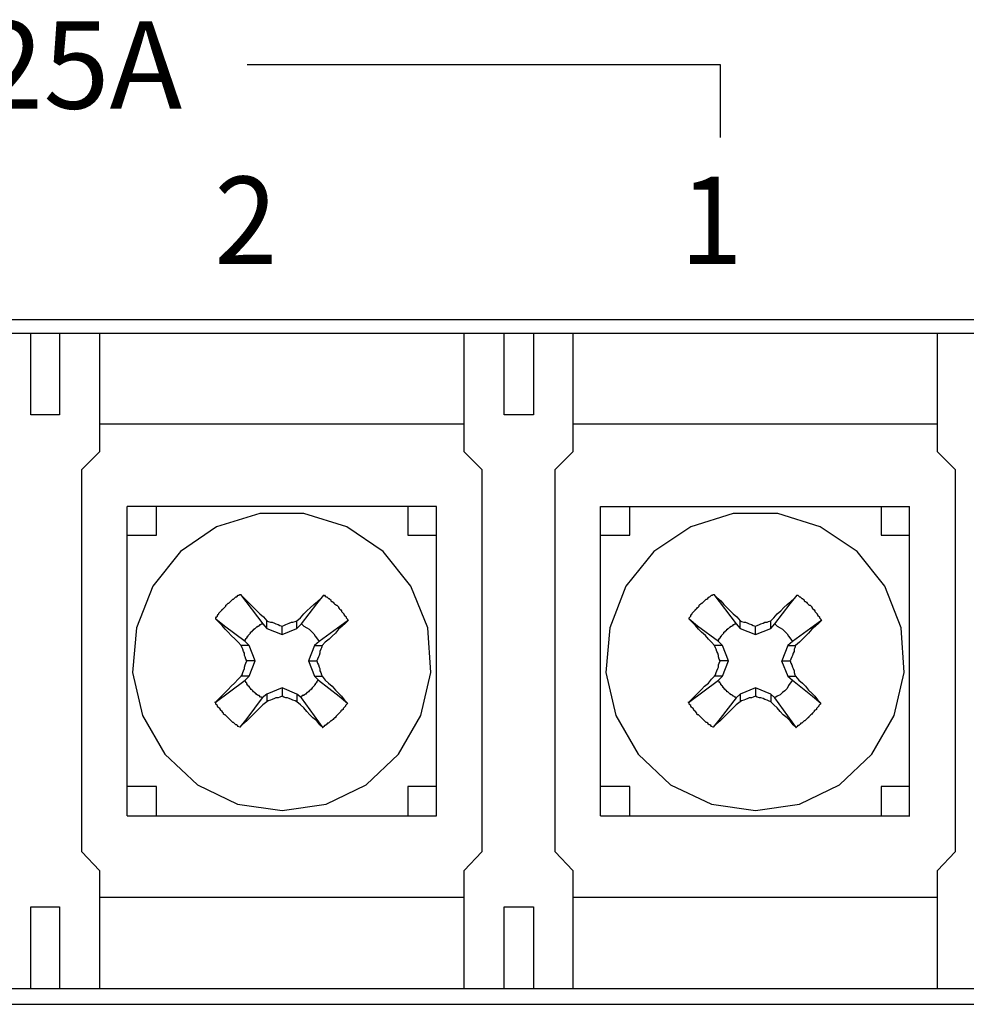
# Model space of a CAD drawing. Extents: x 0 to 720, y 1 to 1106.
# Drawn here: x 410 to 436, y 771 to 798 of the extents above; entities that cross this region are included whole.
import ezdxf
from ezdxf.enums import TextEntityAlignment as Align

# ---------------------------------------------------------------- set-up
doc = ezdxf.new("R2010")
doc.units = 0
doc.header["$LTSCALE"] = 32
doc.header["$MEASUREMENT"] = 0
doc.layers.add('SILK', color=5, linetype='CONTINUOUS')
doc.styles.get("Standard").update_dxf_attribs({"font": 'SIMPLEX'})

msp = doc.modelspace()

# ---------------------------------------------------------------- linework, layer by layer
at = {"layer": 'SILK', "lineweight": 30}
for p, q in [((428.907, 797.046), (415.906, 797.046)), ((428.907, 795.046), (428.907, 797.046))]:
    msp.add_line(p, q, dxfattribs=at)
at = {"layer": 'SILK'}
for p, q in [((451.271, 790.046), (317.471, 790.046)), ((370.958, 789.674), (450.862, 789.674)), ((409.969, 787.43), (409.969, 789.674)), ((410.752, 789.674), (410.752, 787.43)), ((411.852, 789.674), (411.852, 786.414)), ((421.864, 786.414), (421.864, 789.674)), ((422.964, 787.43), (422.964, 789.674)), ((423.769, 789.674), (423.769, 787.43)), ((424.848, 789.674), (424.848, 786.414)), ((434.86, 786.414), (434.86, 789.674)), ((410.752, 787.43), (409.969, 787.43)), ((423.769, 787.43), (422.964, 787.43)), ((421.864, 787.176), (411.852, 787.176)), ((434.86, 787.176), (424.848, 787.176)), ((411.852, 786.414), (411.365, 785.928)), ((422.351, 785.928), (421.864, 786.414)), ((424.848, 786.414), (424.362, 785.928)), ((435.347, 785.928), (434.86, 786.414)), ((411.365, 775.429), (411.365, 785.928)), ((422.351, 785.928), (422.351, 775.429)), ((424.362, 775.429), (424.362, 785.928)), ((435.347, 785.928), (435.347, 775.429)), ((412.614, 776.423), (412.614, 784.912)), ((421.102, 784.912), (412.614, 784.912)), ((413.419, 784.127), (413.419, 784.912)), ((420.319, 784.912), (420.319, 784.127)), ((421.102, 776.423), (421.102, 784.912)), ((425.61, 776.423), (425.61, 784.912)), ((425.611, 784.912), (434.098, 784.912)), ((426.414, 784.127), (426.414, 784.912)), ((433.315, 784.912), (433.315, 784.127)), ((434.098, 776.423), (434.098, 784.912)), ((416.255, 784.721), (415.069, 784.361)), ((417.461, 784.721), (416.255, 784.721)), ((418.646, 784.361), (417.461, 784.721)), ((429.25, 784.721), (428.087, 784.361)), ((430.478, 784.721), (429.25, 784.721)), ((431.643, 784.361), (430.478, 784.721)), ((412.614, 784.127), (413.419, 784.127)), ((415.069, 784.361), (414.074, 783.684)), ((419.641, 783.684), (418.646, 784.361)), ((420.319, 784.127), (421.102, 784.127)), ((425.61, 784.127), (426.414, 784.127)), ((428.087, 784.361), (427.071, 783.684)), ((432.658, 783.684), (431.643, 784.361)), ((433.315, 784.127), (434.099, 784.127)), ((414.074, 783.684), (413.313, 782.731)), ((420.404, 782.731), (419.641, 783.684)), ((427.071, 783.684), (426.309, 782.731)), ((433.421, 782.731), (432.658, 783.684)), ((413.313, 782.731), (412.868, 781.588)), ((415.684, 782.477), (415.705, 782.498)), ((415.705, 782.498), (415.725, 782.498)), ((415.725, 782.498), (416.34, 781.694)), ((415.725, 782.498), (415.81, 782.414)), ((417.927, 782.392), (418.012, 782.477)), ((420.868, 781.588), (420.404, 782.731)), ((426.309, 782.731), (425.864, 781.588)), ((428.679, 782.477), (428.7, 782.498)), ((428.7, 782.498), (428.723, 782.498)), ((428.723, 782.498), (429.336, 781.694)), ((428.723, 782.498), (428.807, 782.414)), ((430.923, 782.392), (431.007, 782.477)), ((433.865, 781.588), (433.421, 782.731)), ((415.323, 782.202), (415.345, 782.223)), ((415.345, 782.223), (415.366, 782.244)), ((415.366, 782.244), (415.387, 782.265)), ((415.387, 782.265), (415.408, 782.265)), ((415.408, 782.265), (415.45, 782.308)), ((415.45, 782.308), (415.471, 782.328)), ((415.471, 782.328), (415.492, 782.35)), ((415.492, 782.35), (415.514, 782.372)), ((415.514, 782.372), (415.535, 782.372)), ((415.535, 782.372), (415.577, 782.414)), ((415.577, 782.414), (415.599, 782.435)), ((415.599, 782.435), (415.62, 782.435)), ((415.62, 782.435), (415.662, 782.477)), ((415.662, 782.477), (415.684, 782.477)), ((415.81, 782.414), (415.894, 782.329)), ((415.894, 782.329), (416.001, 782.223)), ((416.001, 782.223), (416.255, 781.969)), ((417.398, 781.694), (417.821, 782.244)), ((417.651, 782.138), (417.736, 782.223)), ((417.736, 782.223), (417.842, 782.308)), ((417.821, 782.244), (418.012, 782.477)), ((417.842, 782.308), (417.927, 782.392)), ((418.012, 782.477), (418.033, 782.477)), ((418.033, 782.477), (418.053, 782.456)), ((418.053, 782.456), (418.075, 782.435)), ((418.075, 782.435), (418.096, 782.435)), ((418.096, 782.435), (418.117, 782.414)), ((418.117, 782.414), (418.138, 782.392)), ((418.138, 782.392), (418.159, 782.392)), ((418.159, 782.392), (418.181, 782.371)), ((418.181, 782.371), (418.201, 782.35)), ((418.201, 782.35), (418.201, 782.328)), ((418.201, 782.328), (418.223, 782.308)), ((418.223, 782.308), (418.245, 782.308)), ((418.245, 782.308), (418.265, 782.286)), ((418.265, 782.286), (418.286, 782.265)), ((418.286, 782.265), (418.307, 782.244)), ((418.307, 782.244), (418.329, 782.223)), ((418.329, 782.223), (418.351, 782.202)), ((428.32, 782.202), (428.341, 782.223)), ((428.341, 782.223), (428.362, 782.244)), ((428.362, 782.244), (428.384, 782.265)), ((428.384, 782.265), (428.405, 782.265)), ((428.405, 782.265), (428.426, 782.286)), ((428.468, 782.328), (428.426, 782.286)), ((428.468, 782.328), (428.51, 782.372)), ((428.51, 782.372), (428.531, 782.372)), ((428.531, 782.372), (428.553, 782.392)), ((428.553, 782.392), (428.574, 782.414)), ((428.574, 782.414), (428.595, 782.435)), ((428.595, 782.435), (428.616, 782.435)), ((428.616, 782.435), (428.658, 782.477)), ((428.658, 782.477), (428.679, 782.477)), ((428.807, 782.414), (428.912, 782.329)), ((428.912, 782.329), (428.997, 782.223)), ((428.997, 782.223), (429.166, 782.053)), ((430.394, 781.694), (430.817, 782.244)), ((430.648, 782.138), (430.733, 782.223)), ((430.733, 782.223), (430.839, 782.308)), ((430.817, 782.244), (431.007, 782.477)), ((430.839, 782.308), (430.923, 782.392)), ((431.007, 782.477), (431.029, 782.477)), ((431.029, 782.477), (431.051, 782.456)), ((431.051, 782.456), (431.071, 782.435)), ((431.071, 782.435), (431.093, 782.435)), ((431.093, 782.435), (431.135, 782.392)), ((431.135, 782.392), (431.156, 782.392)), ((431.156, 782.392), (431.177, 782.371)), ((431.177, 782.371), (431.198, 782.35)), ((431.198, 782.35), (431.198, 782.328)), ((431.198, 782.328), (431.22, 782.308)), ((431.22, 782.308), (431.24, 782.308)), ((431.24, 782.308), (431.262, 782.286)), ((431.262, 782.286), (431.283, 782.265)), ((431.283, 782.265), (431.304, 782.244)), ((431.304, 782.244), (431.325, 782.223)), ((431.325, 782.223), (431.346, 782.202)), ((415.09, 781.927), (415.112, 781.949)), ((415.112, 781.949), (415.132, 781.969)), ((415.132, 781.989), (415.154, 782.011)), ((415.132, 781.969), (415.132, 781.989)), ((415.154, 782.011), (415.176, 782.033)), ((415.176, 782.033), (415.196, 782.053)), ((415.196, 782.053), (415.217, 782.075)), ((415.217, 782.075), (415.217, 782.096)), ((415.217, 782.096), (415.238, 782.096)), ((415.238, 782.096), (415.26, 782.117)), ((415.26, 782.117), (415.281, 782.138)), ((415.281, 782.138), (415.302, 782.159)), ((415.302, 782.159), (415.323, 782.181)), ((415.323, 782.181), (415.323, 782.202)), ((416.255, 781.969), (416.36, 781.885)), ((417.376, 781.863), (417.461, 781.969)), ((417.461, 781.969), (417.546, 782.053)), ((417.546, 782.053), (417.651, 782.138)), ((418.351, 782.202), (418.371, 782.202)), ((418.371, 782.202), (418.414, 782.159)), ((418.414, 782.159), (418.414, 782.138)), ((418.414, 782.138), (418.435, 782.117)), ((418.435, 782.117), (418.456, 782.096)), ((418.456, 782.096), (418.477, 782.075)), ((418.477, 782.075), (418.498, 782.053)), ((418.498, 782.053), (418.498, 782.033)), ((418.498, 782.033), (418.519, 782.011)), ((418.519, 782.011), (418.54, 781.989)), ((418.54, 781.989), (418.562, 781.969)), ((418.562, 781.969), (418.562, 781.949)), ((418.562, 781.949), (418.583, 781.927)), ((428.087, 781.927), (428.108, 781.949)), ((428.108, 781.949), (428.129, 781.969)), ((428.129, 781.989), (428.15, 782.011)), ((428.129, 781.969), (428.129, 781.989)), ((428.15, 782.011), (428.171, 782.033)), ((428.171, 782.033), (428.192, 782.053)), ((428.192, 782.053), (428.214, 782.075)), ((428.214, 782.075), (428.214, 782.096)), ((428.214, 782.096), (428.235, 782.096)), ((428.235, 782.096), (428.256, 782.117)), ((428.256, 782.117), (428.277, 782.138)), ((428.277, 782.138), (428.298, 782.159)), ((428.298, 782.159), (428.32, 782.181)), ((428.32, 782.181), (428.32, 782.202)), ((429.166, 782.053), (429.25, 781.969)), ((429.25, 781.969), (429.356, 781.885)), ((430.373, 781.863), (430.457, 781.969)), ((430.457, 781.969), (430.564, 782.053)), ((430.564, 782.053), (430.648, 782.138)), ((431.346, 782.202), (431.368, 782.202)), ((431.41, 782.159), (431.368, 782.202)), ((431.41, 782.159), (431.41, 782.138)), ((431.41, 782.138), (431.432, 782.117)), ((431.432, 782.117), (431.474, 782.075)), ((431.474, 782.075), (431.495, 782.053)), ((431.495, 782.053), (431.495, 782.033)), ((431.495, 782.033), (431.516, 782.011)), ((431.516, 782.011), (431.537, 781.989)), ((431.537, 781.989), (431.558, 781.969)), ((431.558, 781.969), (431.558, 781.949)), ((431.558, 781.949), (431.579, 781.927)), ((415.048, 781.863), (415.069, 781.885)), ((415.048, 781.821), (415.048, 781.863)), ((415.281, 781.63), (415.048, 781.821)), ((415.132, 781.736), (415.048, 781.821)), ((415.069, 781.885), (415.09, 781.905)), ((415.09, 781.905), (415.09, 781.927)), ((415.218, 781.652), (415.132, 781.736)), ((416.255, 781.652), (416.255, 781.673)), ((416.255, 781.673), (416.276, 781.673)), ((416.276, 781.673), (416.297, 781.694)), ((416.297, 781.694), (416.34, 781.694)), ((416.34, 781.694), (416.446, 781.567)), ((416.36, 781.885), (416.446, 781.779)), ((416.446, 781.567), (416.446, 781.779)), ((416.446, 781.779), (416.488, 781.757)), ((416.488, 781.757), (416.551, 781.736)), ((416.551, 781.736), (416.594, 781.736)), ((416.594, 781.736), (416.657, 781.715)), ((416.657, 781.715), (416.699, 781.694)), ((416.699, 781.694), (416.763, 781.673)), ((416.763, 781.673), (416.805, 781.652)), ((416.911, 781.652), (416.973, 781.673)), ((416.973, 781.673), (417.017, 781.694)), ((417.017, 781.694), (417.059, 781.715)), ((417.059, 781.715), (417.122, 781.736)), ((417.122, 781.736), (417.165, 781.736)), ((417.165, 781.736), (417.228, 781.757)), ((417.228, 781.757), (417.271, 781.779)), ((417.27, 781.779), (417.376, 781.863)), ((417.27, 781.567), (417.27, 781.779)), ((417.27, 781.567), (417.398, 781.694)), ((417.398, 781.694), (417.461, 781.63)), ((418.688, 781.799), (417.885, 781.207)), ((418.604, 781.715), (418.519, 781.63)), ((418.583, 781.927), (418.604, 781.905)), ((418.604, 781.905), (418.625, 781.885)), ((418.688, 781.799), (418.604, 781.715)), ((418.625, 781.885), (418.625, 781.863)), ((418.667, 781.821), (418.625, 781.863)), ((418.667, 781.821), (418.667, 781.799)), ((428.045, 781.863), (428.087, 781.905)), ((428.045, 781.821), (428.045, 781.863)), ((428.277, 781.63), (428.045, 781.821)), ((428.129, 781.736), (428.045, 781.821)), ((428.087, 781.905), (428.087, 781.927)), ((428.214, 781.652), (428.129, 781.736)), ((429.251, 781.652), (429.251, 781.673)), ((429.251, 781.673), (429.272, 781.673)), ((429.272, 781.673), (429.294, 781.694)), ((429.294, 781.694), (429.336, 781.694)), ((429.336, 781.694), (429.441, 781.567)), ((429.356, 781.885), (429.441, 781.779)), ((429.441, 781.567), (429.441, 781.779)), ((429.441, 781.779), (429.484, 781.757)), ((429.484, 781.757), (429.547, 781.736)), ((429.547, 781.736), (429.589, 781.736)), ((429.589, 781.736), (429.654, 781.715)), ((429.654, 781.715), (429.696, 781.694)), ((429.696, 781.694), (429.759, 781.673)), ((429.759, 781.673), (429.802, 781.652)), ((429.907, 781.652), (429.971, 781.673)), ((429.971, 781.673), (430.013, 781.694)), ((430.013, 781.694), (430.076, 781.715)), ((430.076, 781.715), (430.119, 781.736)), ((430.119, 781.736), (430.183, 781.736)), ((430.183, 781.736), (430.225, 781.757)), ((430.225, 781.757), (430.288, 781.779)), ((430.288, 781.779), (430.373, 781.863)), ((430.288, 781.567), (430.288, 781.779)), ((430.288, 781.567), (430.394, 781.694)), ((430.394, 781.694), (430.458, 781.63)), ((431.685, 781.799), (430.881, 781.207)), ((431.601, 781.715), (431.516, 781.63)), ((431.579, 781.927), (431.622, 781.885)), ((431.685, 781.799), (431.601, 781.715)), ((431.622, 781.885), (431.622, 781.863)), ((431.622, 781.863), (431.643, 781.842)), ((431.643, 781.842), (431.664, 781.821)), ((431.664, 781.821), (431.664, 781.799)), ((412.868, 781.588), (412.762, 780.361)), ((415.302, 781.546), (415.218, 781.652)), ((415.852, 781.207), (415.281, 781.63)), ((415.387, 781.462), (415.302, 781.546)), ((415.471, 781.376), (415.387, 781.462)), ((415.937, 781.376), (415.979, 781.418)), ((415.979, 781.418), (416.001, 781.44)), ((416.001, 781.44), (416.001, 781.462)), ((416.001, 781.462), (416.021, 781.462)), ((416.021, 781.462), (416.021, 781.482)), ((416.021, 781.482), (416.043, 781.482)), ((416.043, 781.482), (416.043, 781.504)), ((416.043, 781.504), (416.064, 781.504)), ((416.064, 781.504), (416.064, 781.524)), ((416.064, 781.524), (416.085, 781.524)), ((416.085, 781.524), (416.085, 781.546)), ((416.085, 781.546), (416.107, 781.546)), ((416.107, 781.546), (416.107, 781.567)), ((416.107, 781.567), (416.128, 781.567)), ((416.128, 781.567), (416.149, 781.588)), ((416.149, 781.588), (416.17, 781.61)), ((416.17, 781.61), (416.191, 781.61)), ((416.191, 781.61), (416.191, 781.63)), ((416.191, 781.63), (416.212, 781.63)), ((416.212, 781.63), (416.233, 781.652)), ((416.233, 781.652), (416.255, 781.652)), ((416.446, 781.567), (416.869, 781.398)), ((416.805, 781.652), (416.869, 781.63)), ((416.869, 781.63), (416.911, 781.652)), ((416.869, 781.398), (416.869, 781.63)), ((416.869, 781.398), (417.271, 781.567)), ((417.461, 781.63), (417.546, 781.588)), ((417.546, 781.588), (417.609, 781.546)), ((417.609, 781.546), (417.673, 781.482)), ((417.673, 781.482), (417.736, 781.418)), ((417.736, 781.418), (417.778, 781.356)), ((418.329, 781.44), (418.245, 781.356)), ((418.414, 781.546), (418.329, 781.44)), ((418.519, 781.63), (418.414, 781.546)), ((420.954, 780.361), (420.868, 781.588)), ((425.864, 781.588), (425.758, 780.361)), ((428.298, 781.546), (428.214, 781.652)), ((428.849, 781.207), (428.277, 781.63)), ((428.383, 781.462), (428.298, 781.546)), ((428.489, 781.376), (428.383, 781.462)), ((428.934, 781.376), (428.955, 781.398)), ((428.955, 781.398), (428.976, 781.418)), ((428.976, 781.418), (428.997, 781.44)), ((428.997, 781.44), (428.997, 781.462)), ((428.997, 781.462), (429.018, 781.462)), ((429.018, 781.462), (429.018, 781.482)), ((429.018, 781.482), (429.039, 781.482)), ((429.039, 781.482), (429.039, 781.504)), ((429.039, 781.504), (429.061, 781.504)), ((429.061, 781.504), (429.061, 781.524)), ((429.061, 781.524), (429.082, 781.524)), ((429.082, 781.524), (429.082, 781.546)), ((429.082, 781.546), (429.102, 781.546)), ((429.102, 781.546), (429.102, 781.567)), ((429.102, 781.567), (429.124, 781.567)), ((429.124, 781.567), (429.146, 781.588)), ((429.146, 781.588), (429.166, 781.61)), ((429.166, 781.61), (429.188, 781.61)), ((429.188, 781.61), (429.188, 781.63)), ((429.188, 781.63), (429.209, 781.63)), ((429.209, 781.63), (429.23, 781.652)), ((429.23, 781.652), (429.251, 781.652)), ((429.441, 781.567), (429.865, 781.398)), ((429.802, 781.652), (429.865, 781.63)), ((429.865, 781.63), (429.907, 781.652)), ((429.865, 781.398), (429.865, 781.63)), ((429.865, 781.398), (430.288, 781.567)), ((430.458, 781.63), (430.542, 781.588)), ((430.542, 781.588), (430.606, 781.546)), ((430.606, 781.546), (430.669, 781.482)), ((430.669, 781.482), (430.733, 781.418)), ((430.733, 781.418), (430.775, 781.356)), ((431.325, 781.44), (431.24, 781.356)), ((431.41, 781.546), (431.325, 781.44)), ((431.516, 781.63), (431.41, 781.546)), ((433.95, 780.361), (433.865, 781.588)), ((415.577, 781.271), (415.471, 781.376)), ((415.662, 781.186), (415.577, 781.271)), ((415.747, 781.101), (415.662, 781.186)), ((415.852, 781.249), (415.873, 781.271)), ((415.852, 781.207), (415.852, 781.249)), ((415.958, 781.101), (415.852, 781.207)), ((415.873, 781.292), (415.894, 781.313)), ((415.873, 781.271), (415.873, 781.292)), ((415.894, 781.313), (415.916, 781.334)), ((415.916, 781.334), (415.916, 781.356)), ((415.916, 781.356), (415.937, 781.356)), ((415.937, 781.356), (415.937, 781.376)), ((417.885, 781.207), (417.758, 781.101)), ((417.778, 781.356), (417.842, 781.271)), ((417.842, 781.271), (417.885, 781.207)), ((418.053, 781.186), (417.969, 781.101)), ((418.159, 781.271), (418.053, 781.186)), ((418.245, 781.356), (418.159, 781.271)), ((428.574, 781.271), (428.489, 781.376)), ((428.658, 781.186), (428.574, 781.271)), ((428.743, 781.101), (428.658, 781.186)), ((428.849, 781.249), (428.87, 781.271)), ((428.849, 781.207), (428.849, 781.249)), ((428.955, 781.101), (428.849, 781.207)), ((428.87, 781.292), (428.891, 781.313)), ((428.87, 781.271), (428.87, 781.292)), ((428.891, 781.313), (428.912, 781.334)), ((428.912, 781.334), (428.912, 781.356)), ((428.912, 781.356), (428.934, 781.356)), ((428.934, 781.356), (428.934, 781.376)), ((430.881, 781.207), (430.754, 781.101)), ((430.775, 781.356), (430.839, 781.271)), ((430.839, 781.271), (430.881, 781.207)), ((431.071, 781.186), (430.965, 781.101)), ((431.156, 781.271), (431.071, 781.186)), ((431.24, 781.356), (431.156, 781.271)), ((415.958, 781.101), (415.747, 781.101)), ((415.768, 781.037), (415.747, 781.101)), ((415.789, 780.995), (415.768, 781.037)), ((415.81, 780.932), (415.789, 780.995)), ((415.831, 780.889), (415.81, 780.932)), ((415.831, 780.826), (415.831, 780.889)), ((416.128, 780.678), (415.958, 781.101)), ((417.758, 781.101), (417.588, 780.678)), ((417.758, 781.101), (417.969, 781.101)), ((417.906, 780.889), (417.885, 780.826)), ((417.927, 780.995), (417.906, 780.932)), ((417.906, 780.932), (417.906, 780.889)), ((417.948, 781.037), (417.927, 780.995)), ((417.969, 781.101), (417.948, 781.037)), ((428.955, 781.101), (428.743, 781.101)), ((428.765, 781.037), (428.743, 781.101)), ((428.785, 780.995), (428.765, 781.037)), ((428.807, 780.932), (428.785, 780.995)), ((428.827, 780.889), (428.807, 780.932)), ((428.849, 780.826), (428.827, 780.889)), ((429.124, 780.678), (428.955, 781.101)), ((430.754, 781.101), (430.585, 780.678)), ((430.754, 781.101), (430.966, 781.101)), ((430.902, 780.889), (430.881, 780.826)), ((430.923, 780.932), (430.902, 780.889)), ((430.944, 781.037), (430.923, 780.995)), ((430.923, 780.995), (430.923, 780.932)), ((430.965, 781.101), (430.944, 781.037)), ((415.852, 780.784), (415.831, 780.826)), ((415.873, 780.72), (415.852, 780.784)), ((415.852, 780.571), (415.873, 780.615)), ((415.894, 780.678), (415.873, 780.72)), ((415.873, 780.615), (415.894, 780.678)), ((416.128, 780.678), (415.894, 780.678)), ((415.958, 780.254), (416.128, 780.678)), ((417.588, 780.678), (417.757, 780.254)), ((417.588, 780.678), (417.821, 780.678)), ((417.843, 780.72), (417.821, 780.678)), ((417.821, 780.678), (417.843, 780.615)), ((417.864, 780.784), (417.843, 780.72)), ((417.843, 780.615), (417.864, 780.571)), ((417.885, 780.826), (417.864, 780.784)), ((428.849, 780.784), (428.849, 780.826)), ((428.87, 780.72), (428.849, 780.784)), ((428.849, 780.571), (428.87, 780.615)), ((428.891, 780.678), (428.87, 780.72)), ((428.87, 780.615), (428.891, 780.678)), ((429.124, 780.678), (428.891, 780.678)), ((428.955, 780.254), (429.124, 780.678)), ((430.584, 780.678), (430.817, 780.678)), ((430.584, 780.678), (430.754, 780.254)), ((430.839, 780.72), (430.817, 780.678)), ((430.817, 780.678), (430.839, 780.615)), ((430.859, 780.784), (430.839, 780.72)), ((430.839, 780.615), (430.859, 780.571)), ((430.881, 780.826), (430.859, 780.784)), ((412.762, 780.361), (413.038, 779.175)), ((415.768, 780.297), (415.789, 780.361)), ((415.789, 780.361), (415.81, 780.402)), ((415.81, 780.402), (415.831, 780.466)), ((415.831, 780.508), (415.852, 780.571)), ((415.831, 780.466), (415.831, 780.508)), ((417.864, 780.571), (417.885, 780.508)), ((417.885, 780.508), (417.906, 780.466)), ((417.906, 780.466), (417.906, 780.402)), ((417.906, 780.402), (417.927, 780.361)), ((417.927, 780.361), (417.948, 780.297)), ((420.678, 779.175), (420.954, 780.361)), ((425.758, 780.361), (426.033, 779.175)), ((428.765, 780.297), (428.785, 780.361)), ((428.785, 780.361), (428.807, 780.402)), ((428.807, 780.402), (428.827, 780.466)), ((428.827, 780.466), (428.849, 780.508)), ((428.849, 780.508), (428.849, 780.571)), ((430.859, 780.571), (430.881, 780.508)), ((430.881, 780.508), (430.902, 780.466)), ((430.902, 780.466), (430.923, 780.402)), ((430.923, 780.402), (430.923, 780.361)), ((430.923, 780.361), (430.944, 780.297)), ((433.675, 779.175), (433.95, 780.361)), ((415.027, 779.535), (415.852, 780.148)), ((415.471, 779.979), (415.556, 780.064)), ((415.556, 780.064), (415.662, 780.17)), ((415.662, 780.17), (415.747, 780.254)), ((415.747, 780.254), (415.768, 780.297)), ((415.958, 780.254), (415.747, 780.254)), ((415.852, 780.128), (415.831, 780.148)), ((415.852, 780.148), (415.958, 780.254)), ((415.852, 780.106), (415.852, 780.128)), ((415.873, 780.106), (415.852, 780.106)), ((415.873, 780.085), (415.873, 780.106)), ((415.894, 780.064), (415.873, 780.085)), ((415.894, 780.043), (415.894, 780.064)), ((417.758, 780.254), (417.864, 780.148)), ((417.758, 780.254), (417.969, 780.254)), ((417.8, 780.064), (417.778, 780.043)), ((417.821, 780.085), (417.8, 780.085)), ((417.8, 780.085), (417.8, 780.064)), ((417.842, 780.128), (417.821, 780.106)), ((417.821, 780.106), (417.821, 780.085)), ((417.864, 780.148), (417.842, 780.148)), ((417.842, 780.148), (417.842, 780.128)), ((417.864, 780.148), (418.435, 779.705)), ((417.948, 780.297), (417.969, 780.254)), ((417.969, 780.254), (418.053, 780.148)), ((418.053, 780.148), (418.138, 780.064)), ((418.138, 780.064), (418.245, 779.979)), ((428.023, 779.535), (428.849, 780.148)), ((428.468, 779.979), (428.574, 780.064)), ((428.574, 780.064), (428.658, 780.17)), ((428.658, 780.17), (428.743, 780.254)), ((428.743, 780.254), (428.765, 780.297)), ((428.955, 780.254), (428.743, 780.254)), ((428.849, 780.148), (428.955, 780.254)), ((428.849, 780.128), (428.849, 780.148)), ((428.87, 780.106), (428.849, 780.128)), ((428.87, 780.085), (428.87, 780.106)), ((428.891, 780.085), (428.87, 780.085)), ((428.891, 780.064), (428.891, 780.085)), ((428.912, 780.043), (428.891, 780.064)), ((430.754, 780.254), (430.881, 780.148)), ((430.754, 780.254), (430.966, 780.254)), ((430.817, 780.064), (430.775, 780)), ((430.881, 780.148), (430.817, 780.064)), ((430.881, 780.148), (431.432, 779.705)), ((430.944, 780.297), (430.965, 780.254)), ((430.965, 780.254), (431.051, 780.148)), ((431.051, 780.148), (431.156, 780.064)), ((431.156, 780.064), (431.24, 779.979)), ((415.218, 779.725), (415.302, 779.81)), ((415.302, 779.81), (415.387, 779.895)), ((415.387, 779.895), (415.471, 779.979)), ((415.916, 780.022), (415.894, 780.043)), ((415.916, 780), (415.916, 780.022)), ((415.937, 780), (415.916, 780)), ((415.937, 779.979), (415.937, 780)), ((415.958, 779.979), (415.937, 779.979)), ((415.958, 779.958), (415.958, 779.979)), ((415.979, 779.958), (415.958, 779.958)), ((415.979, 779.937), (415.979, 779.958)), ((416.001, 779.916), (415.979, 779.937)), ((416.021, 779.895), (416.001, 779.916)), ((416.043, 779.873), (416.021, 779.895)), ((416.064, 779.853), (416.043, 779.873)), ((416.085, 779.831), (416.064, 779.853)), ((416.107, 779.81), (416.085, 779.831)), ((416.128, 779.789), (416.107, 779.81)), ((416.149, 779.789), (416.128, 779.789)), ((416.149, 779.767), (416.149, 779.789)), ((416.869, 779.937), (416.446, 779.767)), ((417.27, 779.767), (416.868, 779.937)), ((416.869, 779.937), (416.869, 779.705)), ((417.546, 779.789), (417.525, 779.789)), ((417.525, 779.789), (417.525, 779.767)), ((417.567, 779.81), (417.546, 779.81)), ((417.546, 779.81), (417.546, 779.789)), ((417.588, 779.831), (417.567, 779.81)), ((417.609, 779.853), (417.588, 779.831)), ((417.63, 779.873), (417.609, 779.853)), ((417.651, 779.873), (417.63, 779.873)), ((417.673, 779.895), (417.651, 779.895)), ((417.651, 779.895), (417.651, 779.873)), ((417.694, 779.916), (417.673, 779.916)), ((417.673, 779.916), (417.673, 779.895)), ((417.715, 779.958), (417.694, 779.937)), ((417.694, 779.937), (417.694, 779.916)), ((417.736, 779.979), (417.715, 779.958)), ((417.757, 780), (417.736, 779.979)), ((417.778, 780.022), (417.757, 780.022)), ((417.757, 780.022), (417.757, 780)), ((417.778, 780.043), (417.778, 780.022)), ((418.245, 779.979), (418.329, 779.873)), ((418.329, 779.873), (418.414, 779.789)), ((418.414, 779.789), (418.498, 779.705)), ((428.214, 779.725), (428.298, 779.81)), ((428.298, 779.81), (428.383, 779.895)), ((428.383, 779.895), (428.468, 779.979)), ((428.912, 780.022), (428.912, 780.043)), ((428.934, 780.022), (428.912, 780.022)), ((428.934, 780), (428.934, 780.022)), ((428.955, 779.979), (428.934, 780)), ((428.976, 779.958), (428.955, 779.979)), ((428.976, 779.937), (428.976, 779.958)), ((428.997, 779.937), (428.976, 779.937)), ((428.997, 779.916), (428.997, 779.937)), ((429.018, 779.916), (428.997, 779.916)), ((429.018, 779.895), (429.018, 779.916)), ((429.039, 779.895), (429.018, 779.895)), ((429.039, 779.873), (429.039, 779.895)), ((429.061, 779.873), (429.039, 779.873)), ((429.061, 779.853), (429.061, 779.873)), ((429.082, 779.853), (429.061, 779.853)), ((429.082, 779.831), (429.082, 779.853)), ((429.102, 779.831), (429.082, 779.831)), ((429.124, 779.81), (429.102, 779.831)), ((429.146, 779.789), (429.124, 779.81)), ((429.167, 779.767), (429.146, 779.789)), ((429.865, 779.937), (429.441, 779.767)), ((430.288, 779.767), (429.865, 779.937)), ((429.865, 779.937), (429.865, 779.705)), ((430.606, 779.81), (430.542, 779.747)), ((430.669, 779.853), (430.606, 779.81)), ((430.733, 779.916), (430.669, 779.853)), ((430.775, 780), (430.733, 779.916)), ((431.24, 779.979), (431.325, 779.873)), ((431.325, 779.873), (431.41, 779.789)), ((431.41, 779.789), (431.495, 779.705)), ((415.027, 779.535), (415.112, 779.619)), ((415.027, 779.535), (415.027, 779.556)), ((415.048, 779.514), (415.027, 779.535)), ((415.048, 779.492), (415.048, 779.514)), ((415.112, 779.619), (415.218, 779.725)), ((416.318, 779.661), (415.894, 779.09)), ((416.17, 779.767), (416.149, 779.767)), ((416.17, 779.747), (416.17, 779.767)), ((416.191, 779.747), (416.17, 779.747)), ((416.212, 779.725), (416.191, 779.747)), ((416.233, 779.725), (416.212, 779.725)), ((416.276, 779.684), (416.233, 779.725)), ((416.297, 779.684), (416.276, 779.684)), ((416.318, 779.661), (416.297, 779.684)), ((416.446, 779.767), (416.319, 779.661)), ((416.446, 779.556), (416.34, 779.471)), ((416.446, 779.767), (416.446, 779.556)), ((416.488, 779.577), (416.446, 779.556)), ((416.551, 779.599), (416.488, 779.577)), ((416.594, 779.619), (416.551, 779.599)), ((416.657, 779.641), (416.594, 779.619)), ((416.699, 779.661), (416.657, 779.641)), ((416.763, 779.661), (416.699, 779.661)), ((416.804, 779.683), (416.763, 779.661)), ((416.869, 779.705), (416.804, 779.683)), ((416.91, 779.683), (416.868, 779.705)), ((416.973, 779.661), (416.91, 779.683)), ((417.017, 779.661), (416.973, 779.661)), ((417.059, 779.641), (417.017, 779.661)), ((417.122, 779.619), (417.059, 779.641)), ((417.165, 779.599), (417.122, 779.619)), ((417.228, 779.577), (417.165, 779.599)), ((417.27, 779.556), (417.228, 779.577)), ((417.27, 779.767), (417.27, 779.556)), ((417.376, 779.471), (417.27, 779.556)), ((417.398, 779.661), (417.271, 779.767)), ((417.398, 779.705), (417.376, 779.683)), ((417.419, 779.705), (417.398, 779.705)), ((417.99, 778.836), (417.398, 779.661)), ((417.461, 779.725), (417.419, 779.725)), ((417.419, 779.725), (417.419, 779.705)), ((417.482, 779.747), (417.461, 779.747)), ((417.461, 779.747), (417.461, 779.725)), ((417.504, 779.767), (417.482, 779.747)), ((417.525, 779.767), (417.504, 779.767)), ((418.435, 779.705), (418.667, 779.514)), ((418.498, 779.705), (418.583, 779.599)), ((418.583, 779.599), (418.667, 779.514)), ((418.668, 779.514), (418.646, 779.492)), ((428.023, 779.535), (428.108, 779.619)), ((428.023, 779.535), (428.023, 779.556)), ((428.045, 779.514), (428.023, 779.535)), ((428.045, 779.492), (428.045, 779.514)), ((428.108, 779.619), (428.214, 779.725)), ((429.336, 779.661), (428.891, 779.09)), ((429.188, 779.767), (429.167, 779.767)), ((429.188, 779.747), (429.188, 779.767)), ((429.209, 779.747), (429.188, 779.747)), ((429.23, 779.725), (429.209, 779.747)), ((429.251, 779.705), (429.23, 779.725)), ((429.272, 779.705), (429.251, 779.705)), ((429.294, 779.684), (429.272, 779.705)), ((429.314, 779.684), (429.294, 779.684)), ((429.336, 779.661), (429.314, 779.684)), ((429.441, 779.767), (429.336, 779.661)), ((429.441, 779.556), (429.336, 779.471)), ((429.441, 779.767), (429.441, 779.556)), ((429.484, 779.577), (429.441, 779.556)), ((429.547, 779.599), (429.484, 779.577)), ((429.589, 779.619), (429.547, 779.599)), ((429.653, 779.641), (429.589, 779.619)), ((429.696, 779.661), (429.653, 779.641)), ((429.759, 779.661), (429.696, 779.661)), ((429.802, 779.683), (429.759, 779.661)), ((429.865, 779.705), (429.802, 779.683)), ((429.907, 779.683), (429.865, 779.705)), ((429.971, 779.661), (429.907, 779.683)), ((430.013, 779.661), (429.971, 779.661)), ((430.076, 779.641), (430.013, 779.661)), ((430.119, 779.619), (430.076, 779.641)), ((430.183, 779.599), (430.119, 779.619)), ((430.225, 779.577), (430.183, 779.599)), ((430.288, 779.556), (430.225, 779.577)), ((430.394, 779.661), (430.288, 779.767)), ((430.288, 779.767), (430.288, 779.556)), ((430.373, 779.471), (430.288, 779.556)), ((430.458, 779.705), (430.394, 779.661)), ((430.987, 778.836), (430.394, 779.661)), ((430.542, 779.747), (430.458, 779.705)), ((431.432, 779.705), (431.664, 779.514)), ((431.495, 779.705), (431.579, 779.599)), ((431.579, 779.599), (431.664, 779.514)), ((431.664, 779.514), (431.643, 779.492)), ((415.069, 779.471), (415.048, 779.492)), ((415.09, 779.451), (415.069, 779.471)), ((415.09, 779.429), (415.09, 779.451)), ((415.111, 779.408), (415.09, 779.429)), ((415.132, 779.387), (415.111, 779.408)), ((415.153, 779.366), (415.132, 779.387)), ((415.176, 779.344), (415.153, 779.366)), ((415.176, 779.323), (415.176, 779.344)), ((415.218, 779.282), (415.176, 779.323)), ((415.238, 779.26), (415.218, 779.282)), ((415.26, 779.238), (415.238, 779.26)), ((415.26, 779.217), (415.26, 779.238)), ((416.255, 779.387), (416.064, 779.196)), ((416.34, 779.471), (416.255, 779.387)), ((417.461, 779.387), (417.376, 779.471)), ((417.546, 779.282), (417.461, 779.387)), ((417.63, 779.197), (417.546, 779.282)), ((418.435, 779.238), (418.392, 779.196)), ((418.456, 779.26), (418.435, 779.238)), ((418.477, 779.282), (418.456, 779.26)), ((418.498, 779.323), (418.477, 779.302)), ((418.477, 779.302), (418.477, 779.282)), ((418.519, 779.323), (418.498, 779.323)), ((418.54, 779.344), (418.519, 779.323)), ((418.561, 779.387), (418.54, 779.366)), ((418.54, 779.366), (418.54, 779.344)), ((418.583, 779.408), (418.561, 779.387)), ((418.604, 779.429), (418.583, 779.408)), ((418.626, 779.471), (418.604, 779.451)), ((418.604, 779.451), (418.604, 779.429)), ((418.646, 779.492), (418.626, 779.471)), ((428.066, 779.471), (428.045, 779.492)), ((428.087, 779.451), (428.066, 779.471)), ((428.087, 779.429), (428.087, 779.451)), ((428.108, 779.408), (428.087, 779.429)), ((428.129, 779.387), (428.108, 779.408)), ((428.15, 779.366), (428.129, 779.387)), ((428.171, 779.344), (428.15, 779.366)), ((428.171, 779.323), (428.171, 779.344)), ((428.192, 779.302), (428.171, 779.323)), ((428.214, 779.282), (428.192, 779.302)), ((428.256, 779.238), (428.214, 779.282)), ((428.256, 779.217), (428.256, 779.238)), ((429.167, 779.302), (429.06, 779.196)), ((429.25, 779.387), (429.167, 779.302)), ((429.336, 779.471), (429.25, 779.387)), ((430.458, 779.387), (430.373, 779.471)), ((430.542, 779.282), (430.458, 779.387)), ((430.627, 779.197), (430.542, 779.282)), ((431.432, 779.238), (431.409, 779.217)), ((431.432, 779.238), (431.474, 779.282)), ((431.495, 779.323), (431.474, 779.302)), ((431.474, 779.302), (431.474, 779.282)), ((431.516, 779.323), (431.495, 779.323)), ((431.537, 779.344), (431.516, 779.323)), ((431.558, 779.387), (431.537, 779.366)), ((431.537, 779.366), (431.537, 779.344)), ((431.579, 779.408), (431.558, 779.387)), ((431.601, 779.429), (431.579, 779.408)), ((431.622, 779.471), (431.601, 779.451)), ((431.601, 779.451), (431.601, 779.429)), ((431.643, 779.492), (431.622, 779.471)), ((413.038, 779.175), (413.651, 778.117)), ((415.281, 779.196), (415.26, 779.217)), ((415.302, 779.196), (415.281, 779.196)), ((415.323, 779.175), (415.302, 779.196)), ((415.366, 779.133), (415.323, 779.175)), ((415.387, 779.112), (415.366, 779.133)), ((415.408, 779.09), (415.387, 779.112)), ((415.429, 779.069), (415.408, 779.09)), ((415.45, 779.048), (415.429, 779.069)), ((415.492, 779.006), (415.45, 779.048)), ((415.514, 778.985), (415.492, 779.006)), ((415.535, 778.985), (415.514, 778.985)), ((415.577, 778.943), (415.535, 778.985)), ((415.894, 779.09), (415.705, 778.858)), ((415.894, 779.027), (415.789, 778.943)), ((415.979, 779.112), (415.894, 779.027)), ((416.064, 779.196), (415.979, 779.112)), ((417.715, 779.112), (417.63, 779.197)), ((417.821, 779.027), (417.715, 779.112)), ((417.906, 778.921), (417.821, 779.027)), ((418.117, 778.964), (418.075, 778.921)), ((418.139, 778.964), (418.117, 778.964)), ((418.181, 779.006), (418.139, 778.964)), ((418.201, 779.027), (418.181, 779.006)), ((418.223, 779.027), (418.201, 779.027)), ((418.245, 779.048), (418.223, 779.027)), ((418.265, 779.069), (418.245, 779.048)), ((418.287, 779.09), (418.265, 779.069)), ((418.307, 779.112), (418.287, 779.09)), ((418.329, 779.112), (418.307, 779.112)), ((418.351, 779.154), (418.329, 779.133)), ((418.329, 779.133), (418.329, 779.112)), ((418.371, 779.175), (418.351, 779.154)), ((418.392, 779.196), (418.371, 779.175)), ((420.065, 778.117), (420.678, 779.175)), ((426.033, 779.175), (426.648, 778.117)), ((428.277, 779.196), (428.256, 779.217)), ((428.298, 779.196), (428.277, 779.196)), ((428.32, 779.175), (428.298, 779.196)), ((428.362, 779.133), (428.32, 779.175)), ((428.384, 779.112), (428.362, 779.133)), ((428.404, 779.09), (428.384, 779.112)), ((428.426, 779.069), (428.404, 779.09)), ((428.447, 779.048), (428.426, 779.069)), ((428.468, 779.027), (428.447, 779.048)), ((428.489, 779.006), (428.468, 779.027)), ((428.51, 778.985), (428.489, 779.006)), ((428.531, 778.985), (428.51, 778.985)), ((428.553, 778.964), (428.531, 778.985)), ((428.574, 778.943), (428.553, 778.964)), ((428.891, 779.09), (428.701, 778.858)), ((428.891, 779.027), (428.786, 778.943)), ((428.976, 779.112), (428.891, 779.027)), ((429.06, 779.196), (428.976, 779.112)), ((430.733, 779.112), (430.627, 779.197)), ((430.818, 779.027), (430.733, 779.112)), ((430.902, 778.921), (430.818, 779.027)), ((431.113, 778.964), (431.093, 778.943)), ((431.135, 778.964), (431.113, 778.964)), ((431.156, 778.985), (431.135, 778.964)), ((431.177, 779.006), (431.156, 778.985)), ((431.198, 779.027), (431.177, 779.006)), ((431.22, 779.027), (431.198, 779.027)), ((431.24, 779.048), (431.22, 779.027)), ((431.283, 779.09), (431.24, 779.048)), ((431.304, 779.112), (431.283, 779.09)), ((431.325, 779.112), (431.304, 779.112)), ((431.347, 779.154), (431.325, 779.133)), ((431.325, 779.133), (431.325, 779.112)), ((431.368, 779.175), (431.347, 779.154)), ((431.388, 779.196), (431.368, 779.175)), ((431.409, 779.217), (431.388, 779.196)), ((433.061, 778.117), (433.675, 779.175)), ((415.599, 778.921), (415.577, 778.943)), ((415.62, 778.921), (415.599, 778.921)), ((415.641, 778.9), (415.62, 778.921)), ((415.662, 778.878), (415.641, 778.9)), ((415.705, 778.858), (415.662, 778.878)), ((415.789, 778.943), (415.705, 778.858)), ((417.99, 778.836), (417.906, 778.921)), ((417.99, 778.858), (417.969, 778.858)), ((418.012, 778.878), (417.99, 778.858)), ((418.033, 778.9), (418.012, 778.878)), ((418.053, 778.9), (418.033, 778.9)), ((418.075, 778.921), (418.053, 778.9)), ((428.595, 778.921), (428.574, 778.943)), ((428.616, 778.921), (428.595, 778.921)), ((428.637, 778.9), (428.616, 778.921)), ((428.658, 778.878), (428.637, 778.9)), ((428.701, 778.858), (428.658, 778.878)), ((428.786, 778.943), (428.7, 778.858)), ((430.987, 778.836), (430.902, 778.921)), ((430.987, 778.858), (430.966, 778.858)), ((431.008, 778.878), (430.987, 778.858)), ((431.029, 778.9), (431.008, 778.878)), ((431.051, 778.9), (431.029, 778.9)), ((431.071, 778.921), (431.051, 778.9)), ((431.093, 778.943), (431.071, 778.921)), ((413.651, 778.117), (414.54, 777.27)), ((419.176, 777.27), (420.065, 778.117)), ((426.648, 778.117), (427.536, 777.27)), ((432.172, 777.27), (433.061, 778.117)), ((413.419, 777.228), (412.614, 777.228)), ((413.419, 776.423), (413.419, 777.228)), ((414.54, 777.27), (415.641, 776.74)), ((418.075, 776.74), (419.176, 777.27)), ((421.102, 777.228), (420.318, 777.228)), ((420.319, 777.228), (420.319, 776.423)), ((426.414, 777.228), (425.611, 777.228)), ((426.414, 776.423), (426.414, 777.228)), ((427.536, 777.27), (428.658, 776.74)), ((431.071, 776.74), (432.172, 777.27)), ((433.315, 777.228), (433.315, 776.423)), ((434.098, 777.228), (433.315, 777.228)), ((415.641, 776.74), (416.869, 776.572)), ((416.869, 776.572), (418.075, 776.74)), ((428.658, 776.74), (429.865, 776.572)), ((429.865, 776.572), (431.071, 776.74)), ((412.614, 776.423), (421.102, 776.423)), ((425.61, 776.423), (434.099, 776.423)), ((411.365, 775.429), (411.852, 774.921)), ((421.864, 774.921), (422.351, 775.429)), ((424.362, 775.429), (424.848, 774.921)), ((434.86, 774.921), (435.347, 775.429)), ((411.852, 774.921), (411.852, 771.682)), ((421.864, 771.682), (421.864, 774.921)), ((424.848, 774.921), (424.848, 771.682)), ((434.86, 771.682), (434.86, 774.921)), ((421.864, 774.18), (411.852, 774.18)), ((434.86, 774.18), (424.848, 774.18)), ((409.969, 771.682), (409.969, 773.925)), ((409.969, 773.925), (410.752, 773.925)), ((410.752, 773.925), (410.752, 771.682)), ((422.964, 773.925), (423.769, 773.925)), ((422.964, 771.682), (422.964, 773.925)), ((423.769, 773.925), (423.769, 771.682)), ((371.762, 771.682), (450.862, 771.682)), ((317.471, 771.246), (451.271, 771.246))]:
    msp.add_line(p, q, dxfattribs=at)

# ---------------------------------------------------------------- texts
msp.add_text('MAX25A', height=2.4, dxfattribs=at).set_placement((408.046, 795.841), align=Align.CENTER)
at = {"layer": 'SILK', "width": 0.95}
for s, p in [('2', (415.871, 791.574)), ('1', (428.654, 791.574))]:
    msp.add_text(s, height=2.4, dxfattribs=at).set_placement(p, align=Align.CENTER)

doc.saveas('drawing.dxf')
